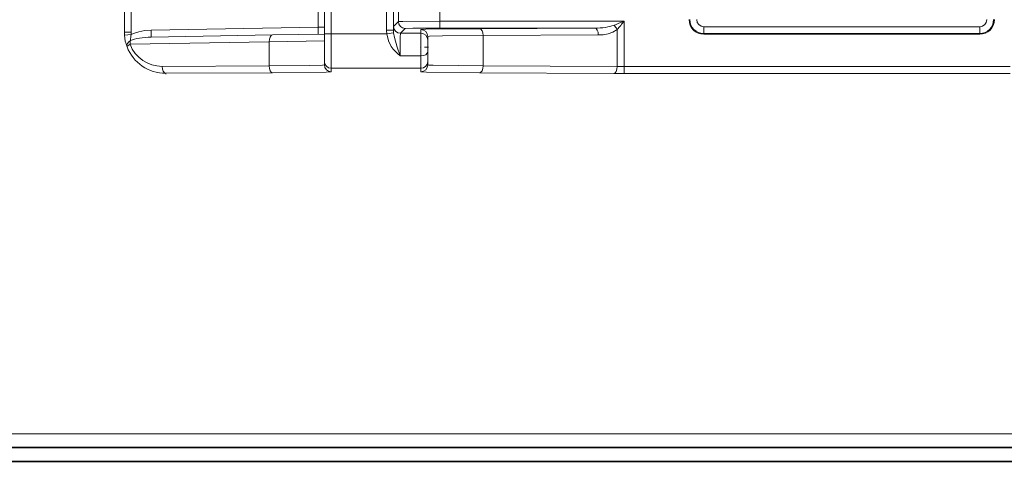
# Model space of a CAD drawing. Extents: x 6 to 420, y 6 to 297.
# Drawn here: x 110 to 133, y 49 to 59 of the extents above; entities that cross this region are included whole.
import ezdxf

# ---------------------------------------------------------------- set-up
doc = ezdxf.new("R2010")
doc.units = 0
doc.linetypes.add('DASHDOT', pattern=[18.5, 12, -3, 0.5, -3])

msp = doc.modelspace()

# ---------------------------------------------------------------- linework, layer by layer
at = {"color": 252, "lineweight": 13}
for p, q in [((116.998, 59.103), (116.998, 66.113)), ((117.165, 59.103), (117.165, 66.107)), ((118.499, 66.06), (118.499, 59.19)), ((118.666, 66.054), (118.666, 59.19)), ((116.849, 61.441), (116.849, 59.26)), ((112.165, 59.144), (112.165, 60.713)), ((112.328, 59.144), (112.328, 60.71)), ((119.787, 59.406), (119.787, 60.43)), ((118.787, 59.399), (118.787, 60.375)), ((116.849, 59.26), (112.814, 59.189)), ((116.849, 59.26), (116.998, 59.262)), ((118.787, 59.399), (118.669, 59.281)), ((119.787, 59.24), (119.787, 59.406)), ((124.239, 59.406), (119.787, 59.406)), ((123.533, 59.24), (119.787, 59.24)), ((123.533, 59.24), (120.748, 59.226)), ((124.239, 58.311), (124.239, 59.406)), ((126.165, 59.274), (132.831, 59.274)), ((126.165, 59.274), (126.165, 59.107)), ((132.831, 59.274), (132.831, 59.107)), ((112.165, 59.129), (112.165, 59.144)), ((112.328, 59.144), (112.165, 59.144)), ((112.167, 59.072), (112.331, 59.084)), ((115.745, 59.074), (112.814, 59.023)), ((116.998, 59.096), (115.745, 59.074)), ((116.998, 59.103), (116.998, 58.436)), ((116.998, 59.103), (117.165, 59.103)), ((118.507, 59.103), (117.165, 59.103)), ((117.165, 59.103), (117.165, 58.27)), ((118.666, 59.19), (118.499, 59.19)), ((118.507, 59.103), (118.669, 59.128)), ((118.954, 59.232), (118.835, 59.114)), ((118.835, 59.114), (119.331, 59.114)), ((119.331, 59.204), (119.331, 59.114)), ((119.331, 58.566), (119.331, 59.114)), ((119.498, 59.038), (119.498, 58.947)), ((123.616, 59.073), (120.831, 59.059)), ((120.831, 58.328), (120.831, 59.059)), ((124.072, 58.312), (124.072, 59.206)), ((126.165, 59.107), (132.831, 59.107)), ((126.165, 59.09), (126.165, 59.107)), ((126.165, 59.09), (132.831, 59.09)), ((132.831, 59.09), (132.831, 59.107)), ((115.665, 58.907), (112.302, 58.848)), ((116.998, 58.932), (115.665, 58.907)), ((115.665, 58.328), (115.665, 58.907)), ((119.498, 58.673), (119.498, 58.947)), ((118.832, 58.566), (119.331, 58.566)), ((119.331, 58.27), (119.331, 58.566)), ((119.498, 58.436), (119.498, 58.673)), ((115.665, 58.328), (113.081, 58.315)), ((116.998, 58.436), (116.998, 58.349)), ((119.498, 58.436), (119.498, 58.349)), ((120.831, 58.328), (124.072, 58.312)), ((124.239, 58.311), (124.072, 58.312)), ((124.239, 58.311), (124.239, 58.145)), ((124.239, 58.311), (133.568, 58.311)), ((115.748, 58.161), (113.165, 58.148)), ((113.165, 58.128), (113.165, 58.148)), ((117.165, 58.27), (117.165, 58.183)), ((119.331, 58.27), (117.165, 58.27)), ((119.331, 58.27), (119.331, 58.183)), ((120.748, 58.161), (123.989, 58.145)), ((124.239, 58.145), (123.989, 58.145)), ((124.239, 58.145), (133.568, 58.145))]:
    msp.add_line(p, q, dxfattribs=at)
at = {"color": 252, "linetype": 'DASHDOT', "lineweight": 13, "ltscale": 0.005005}
msp.add_line((119.515, 58.781), (119.314, 58.781), dxfattribs=at)
at = {"color": 7, "lineweight": 13}
msp.add_line((237.365, 49.431), (78.698, 49.431), dxfattribs=at)
at = {"color": 7, "lineweight": 35}
for p, q in [((237.365, 49.098), (78.698, 49.098)), ((237.698, 48.764), (78.365, 48.764))]:
    msp.add_line(p, q, dxfattribs=at)
at = {"color": 252, "lineweight": 13}
for points in [[(118.787, 59.399), (118.789, 59.399), (118.801, 59.4), (118.896, 59.402), (119.787, 59.406)], [(118.954, 59.232), (118.954, 59.233), (118.956, 59.233), (119.133, 59.237), (119.787, 59.24)], [(112.814, 59.189), (112.664, 59.179), (112.518, 59.151), (112.384, 59.108), (112.331, 59.084)], [(118.507, 59.103), (118.545, 58.935), (118.612, 58.795), (118.66, 58.727), (118.761, 58.624), (118.832, 58.566)], [(118.669, 59.128), (118.689, 59.013), (118.758, 58.777), (118.832, 58.566)], [(118.835, 59.114), (118.835, 59.113), (118.834, 59.105), (118.833, 59.04), (118.832, 58.566)], [(119.331, 59.204), (119.332, 59.205), (119.333, 59.205), (119.345, 59.207), (119.453, 59.211), (120.748, 59.226)], [(119.498, 59.038), (119.499, 59.038), (119.499, 59.038), (119.503, 59.039), (119.54, 59.042), (119.855, 59.05), (120.831, 59.059)], [(124.072, 59.206), (123.967, 59.144), (123.857, 59.105), (123.737, 59.081), (123.616, 59.073)], [(116.998, 58.349), (116.997, 58.349), (116.997, 58.349), (116.993, 58.348), (116.956, 58.345), (116.641, 58.337), (115.665, 58.328)], [(120.831, 58.328), (119.627, 58.342), (119.513, 58.347), (119.5, 58.349), (119.499, 58.349), (119.498, 58.349), (119.498, 58.349)], [(117.165, 58.183), (117.164, 58.182), (117.163, 58.182), (117.151, 58.18), (117.043, 58.176), (115.748, 58.161)], [(120.748, 58.161), (119.467, 58.175), (119.347, 58.18), (119.333, 58.182), (119.332, 58.182), (119.332, 58.183), (119.331, 58.183)]]:
    msp.add_lwpolyline(points, dxfattribs=at)
for centre, radius, start, end in [((120.112, 59.202), 1.446, 176.89, 180.4852), ((119.303, 71.34), 12.914, 291.2751, 292.4701), ((123.74, 59.015), 0.384, 29.9097, 49.4771), ((117.402, 64.915), 8.78, 319.4427, 321.1438), ((126.165, 59.444), 0.354, 180, 270), ((126.165, 59.444), 0.336, 180, 270), ((126.165, 59.444), 0.17, 180, 270), ((132.831, 59.444), 0.17, 270, 360), ((132.831, 59.444), 0.336, 270, 0), ((132.831, 59.444), 0.354, 270, 0), ((113.165, 59.144), 1, 180, 184.13), ((113.155, 59.142), 0.99, 184.0978, 200.901), ((112.985, 58.943), 0.669, 167.8401, 180.171), ((113.162, 59.144), 0.833, 180, 184.1299), ((119.061, 59.192), 0.561, 180.2185, 189.1523), ((119.264, 59.192), 0.598, 180.2014, 186.1155), ((113.16, 59.143), 0.995, 200.8476, 270.2961), ((113.076, 59.143), 0.828, 200.8548, 270.3553)]:
    msp.add_arc(centre, radius, start, end, dxfattribs=at)
for centre, major_axis, ratio, start_param, end_param in [((116.846, 59.26), (-0.003, 0.167), 0.01745, 3.141593, 4.712084), ((118.835, 59.281), (0.118, -0.118), 0.999924, 3.927029, 5.497749), ((118.954, 59.399), (0.118, -0.118), 0.999924, 3.927029, 5.497749), ((123.528, 59.406), (0.577, 0), 0.288669, 4.721088, 5.638084), ((123.533, 59.073), (0.001, -0.167), 0.499995, 1.568277, 3.131516), ((112.817, 58.856), (0.604, 0.01), 0.275835, 1.571081, 2.546445), ((112.811, 59.189), (-0.003, 0.167), 0.01745, 3.141593, 4.712092), ((115.748, 58.907), (0.003, -0.167), 0.499943, 3.141593, 4.703663), ((119.331, 59.038), (0.167, 0), 0.999962, 0, 1.570796), ((119.331, 58.947), (0.167, 0), 0.999962, 0, 1.570796), ((120.748, 59.059), (0.001, -0.167), 0.499995, 1.568277, 3.131516), ((112.386, 58.848), (0.156, 0.06), 0.68197, 1.769487, 3.137354), ((112.386, 58.848), (0.156, 0.059), 0.201246, 2.056999, 3.138428), ((112.386, 58.848), (-0.003, 0.167), 0.499943, 0.975317, 1.56207), ((119.331, 58.673), (0.167, 0), 0.64434, 4.712389, 6.283185), ((113.165, 58.315), (-0.001, 0.167), 0.499995, 1.568277, 3.131516), ((115.748, 58.328), (-0.001, 0.167), 0.499995, 1.568277, 3.131516), ((117.165, 58.436), (-0.167, 0), 0.999962, 0, 1.570796), ((117.165, 58.349), (-0.167, 0), 0.999962, 0, 1.570796), ((119.331, 58.436), (0.167, 0), 0.999962, 4.712389, 6.283185), ((119.331, 58.349), (0.167, 0), 0.999962, 4.712389, 6.283185), ((120.748, 58.328), (0.001, 0.167), 0.499995, 3.151669, 4.714908), ((123.989, 58.312), (0.001, 0.167), 0.499995, 3.151669, 4.714908)]:
    msp.add_ellipse(centre, major_axis=major_axis, ratio=ratio, start_param=start_param, end_param=end_param, dxfattribs=at)

doc.saveas('drawing.dxf')
